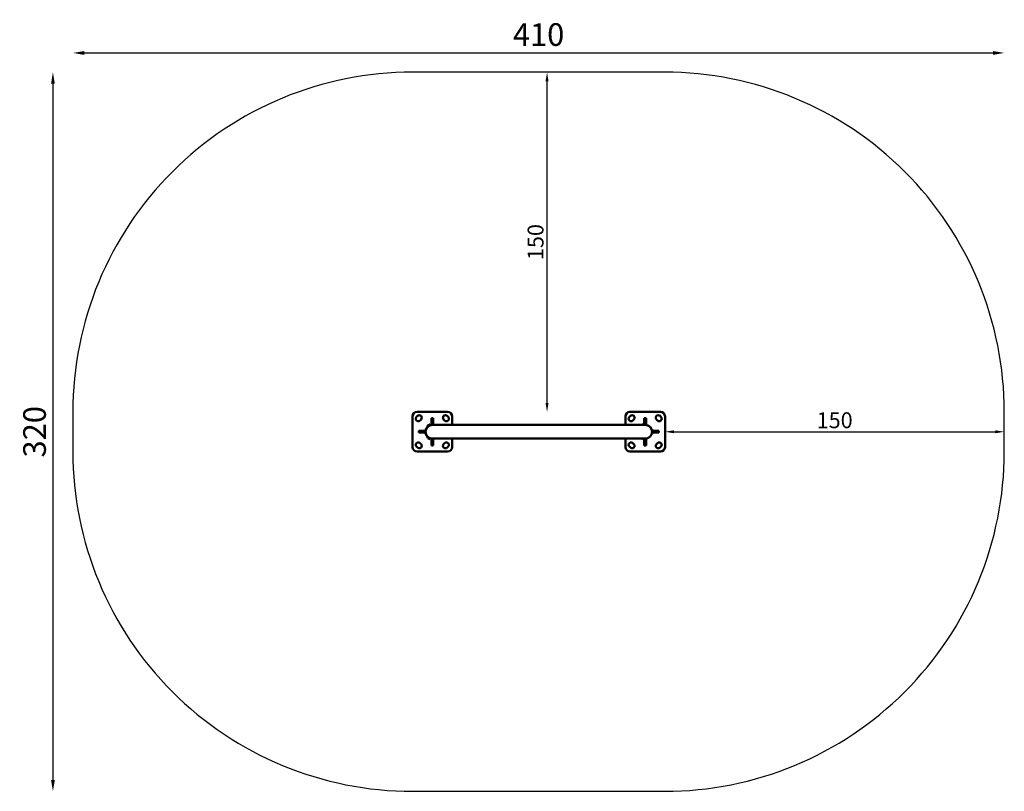
# Model space of a CAD drawing. Units: millimetres. Extents: x -12 to 4336, y 5 to 3412.
import ezdxf

# ---------------------------------------------------------------- set-up
doc = ezdxf.new("R2010")
doc.units = ezdxf.units.MM
doc.layers.add('MD_Visible', color=7, linetype='Continuous', lineweight=50)
doc.layers.add('MD_Visible Narrow', color=7, linetype='Continuous', lineweight=35)
doc.styles.get("Standard").update_dxf_attribs({"font": 'Square-721-BT.ttf'})
doc.dimstyles.new('OLCU', dxfattribs={"dimtxt": 300, "dimasz": 150, "dimexe": 0.18, "dimexo": 0.0625, "dimgap": 50, "dimtad": 1, "dimdec": 0, "dimlfac": 0.1, "dimrnd": 5, "dimzin": 0, "dimdsep": 46, "dimtxsty": 'Standard', "dimcen": 0.09, "dimse1": 1, "dimse2": 1, "dimadec": 0, "dimazin": 0, "dimtfac": 1, "dimtdec": 0, "dimtofl": 0, "dimtmove": 0, "dimatfit": 3, "dimfxl": 1, "dimtolj": 1, "dimtzin": 0, "dimarcsym": 0})

# ---------------------------------------------------------------- blocks, each defined once
blk = doc.blocks.new('*D6')
at = {"color": 0, "lineweight": -2, "transparency": 16777216}
blk.add_line((272.8, 3265.4), (4286.3, 3265.4), dxfattribs=at)
at = {"color": 0, "transparency": 16777216}
for points in [[(272.8, 3273.7), (272.8, 3257), (222.8, 3265.4)], [(4286.3, 3273.7), (4286.3, 3257), (4336.3, 3265.4)]]:
    blk.add_solid(points, dxfattribs=at)
at = {"layer": 'Defpoints', "color": 0, "transparency": 16777216}
for p in [(4336.3, 3265.4), (222.8, 1592.8), (4336.3, 1592.8)]:
    blk.add_point(p, dxfattribs=at)
at = {"color": 0, "transparency": 16777216, "insert": (2279.6, 3346.6), "char_height": 100, "attachment_point": 5}
blk.add_mtext('\\A1;410', dxfattribs=at)
blk = doc.blocks.new('*D7')
at = {"color": 0, "lineweight": -2, "transparency": 16777216}
blk.add_line((134.7, 3130.3), (134.7, 55.3), dxfattribs=at)
at = {"color": 0, "transparency": 16777216}
for points in [[(126.4, 3130.3), (143.1, 3130.3), (134.7, 3180.3)], [(126.4, 55.3), (143.1, 55.3), (134.7, 5.3)]]:
    blk.add_solid(points, dxfattribs=at)
at = {"layer": 'Defpoints', "color": 0, "transparency": 16777216}
for p in [(2279.6, 3180.3), (134.7, 5.3), (2279.6, 5.3)]:
    blk.add_point(p, dxfattribs=at)
at = {"color": 0, "transparency": 16777216, "insert": (53.5, 1592.8), "char_height": 100, "attachment_point": 5, "rotation": 90}
blk.add_mtext('\\A1;320', dxfattribs=at)
blk = doc.blocks.new('*D5')
at = {"color": 0, "lineweight": -2, "transparency": 16777216}
blk.add_line((2877.8, 1592.8), (4296.3, 1592.8), dxfattribs=at)
at = {"color": 0, "transparency": 16777216}
for points in [[(2877.8, 1599.5), (2877.8, 1586.1), (2837.8, 1592.8)], [(4296.3, 1599.5), (4296.3, 1586.1), (4336.3, 1592.8)]]:
    blk.add_solid(points, dxfattribs=at)
at = {"layer": 'Defpoints', "color": 0, "transparency": 16777216}
for p in [(2837.8, 1592.8), (4336.3, 1592.8), (4336.3, 1592.8)]:
    blk.add_point(p, dxfattribs=at)
at = {"color": 0, "transparency": 16777216, "insert": (3587.1, 1643.6), "char_height": 70, "attachment_point": 5}
blk.add_mtext('\\A1;150', dxfattribs=at)
blk = doc.blocks.new('*D8')
at = {"color": 0, "lineweight": -2, "transparency": 16777216}
blk.add_line((2316.9, 1720.3), (2316.9, 3140.3), dxfattribs=at)
at = {"color": 0, "transparency": 16777216}
for points in [[(2310.2, 3140.3), (2323.6, 3140.3), (2316.9, 3180.3)], [(2310.2, 1720.3), (2323.6, 1720.3), (2316.9, 1680.3)]]:
    blk.add_solid(points, dxfattribs=at)
at = {"layer": 'Defpoints', "color": 0, "transparency": 16777216}
for p in [(2297.7, 3180.3), (2316.9, 3180.3), (2297.7, 1680.3)]:
    blk.add_point(p, dxfattribs=at)
at = {"color": 0, "transparency": 16777216, "insert": (2266.1, 2430.3), "char_height": 70, "attachment_point": 5, "rotation": 90}
blk.add_mtext('\\A1;150', dxfattribs=at)

msp = doc.modelspace()

# ---------------------------------------------------------------- linework, layer by layer
msp.add_lwpolyline([(1722.8, 3180.3), (1722.8, 3180.3, 0.414214), (222.8, 1680.3), (222.8, 1505.3, 0.414214), (1722.8, 5.3), (2836.3, 5.3, 0.414214), (4336.3, 1505.3), (4336.3, 1680.3, 0.414214), (2836.3, 3180.3), (1722.8, 3180.3)], format="xyb")
at = {"layer": 'MD_Visible'}
for p, q in [((1722.8, 1525.3), (1722.8, 1660.3)), ((1740.6, 1658.3), (1744.8, 1662.5)), ((1742.8, 1680.3), (1877.8, 1680.3)), ((1806.3, 1628.5), (1806.3, 1652.9)), ((1806.3, 1652.9), (1814.3, 1652.9)), ((1814.3, 1652.9), (1814.3, 1628.5)), ((1875.8, 1662.5), (1880, 1658.3)), ((1897.8, 1660.3), (1897.8, 1622.9)), ((2662.8, 1622.9), (2662.8, 1660.3)), ((2680.6, 1658.3), (2684.8, 1662.5)), ((2682.8, 1680.3), (2817.8, 1680.3)), ((2746.3, 1628.5), (2746.3, 1652.9)), ((2746.3, 1652.9), (2754.3, 1652.9)), ((2754.3, 1652.9), (2754.3, 1628.5)), ((2815.8, 1662.5), (2820, 1658.3)), ((2837.8, 1660.3), (2837.8, 1525.3)), ((1760.4, 1647), (1756.1, 1642.7)), ((1788.6, 1616.3), (1789.2, 1615.4)), ((1789.2, 1615.4), (1791, 1616.4)), ((1789.9, 1620.9), (1796.2, 1624.5)), ((1799.5, 1621.4), (1801.3, 1622.4)), ((1800.8, 1623.3), (1801.3, 1622.4)), ((1806.3, 1623.1), (1806.3, 1628.5)), ((1806.3, 1628.5), (1814.3, 1628.5)), ((1808.1, 1623.5), (1808.1, 1623.3)), ((1808.1, 1623.3), (1810.3, 1623.3)), ((1809.1, 1624.4), (1816.6, 1624.4)), ((1810.3, 1623.3), (1817.7, 1623.3)), ((2750.3, 1622.9), (1810.3, 1622.9)), ((1814.3, 1628.5), (1814.3, 1624.4)), ((1817.6, 1623.5), (1817.6, 1623.3)), ((1817.7, 1622.9), (1817.7, 1623.3)), ((1864.5, 1642.7), (1860.2, 1647)), ((2700.4, 1647), (2696.1, 1642.7)), ((2733.4, 1622.9), (2736.2, 1624.5)), ((2740.8, 1623.3), (2741, 1622.9)), ((2746.3, 1622.9), (2746.3, 1628.5)), ((2746.3, 1628.5), (2754.3, 1628.5)), ((2750.3, 1622.9), (2754.3, 1622.9)), ((2754.3, 1628.5), (2754.3, 1622.9)), ((2804.5, 1642.7), (2800.2, 1647)), ((1750.2, 1596.8), (1774.6, 1596.8)), ((1750.2, 1588.8), (1750.2, 1596.8)), ((1774.6, 1588.8), (1750.2, 1588.8)), ((1774.6, 1596.8), (1780, 1596.8)), ((1774.6, 1588.8), (1774.6, 1596.8)), ((1780, 1588.8), (1774.6, 1588.8)), ((1788.6, 1569.3), (1789.2, 1570.2)), ((1791, 1569.2), (1789.2, 1570.2)), ((2780.5, 1599.8), (2780.5, 1585.8)), ((2781.5, 1599.8), (2780.5, 1599.8)), ((2781.5, 1585.8), (2780.5, 1585.8)), ((2784.8, 1596.8), (2786, 1596.8)), ((2786, 1588.8), (2784.8, 1588.8)), ((2784.9, 1596.4), (2784.9, 1589.1)), ((2786, 1596.8), (2786, 1588.8)), ((2786, 1596.8), (2810.5, 1596.8)), ((2810.5, 1588.8), (2786, 1588.8)), ((2810.5, 1596.8), (2810.5, 1588.8)), ((1744.8, 1523.1), (1740.6, 1527.3)), ((1756.1, 1542.9), (1760.4, 1538.6)), ((1796.2, 1561.1), (1789.9, 1564.7)), ((1801.3, 1563.2), (1799.5, 1564.2)), ((1800.8, 1562.3), (1801.3, 1563.2)), ((1806.3, 1557.1), (1806.3, 1562.5)), ((1814.3, 1557.1), (1806.3, 1557.1)), ((1806.3, 1532.6), (1806.3, 1557.1)), ((1814.3, 1532.6), (1806.3, 1532.6)), ((1810.3, 1562.2), (1808.1, 1562.2)), ((1808.1, 1562.1), (1808.1, 1562.2)), ((1816.6, 1561.1), (1809.1, 1561.1)), ((1810.3, 1562.6), (2750.3, 1562.6)), ((1817.7, 1562.2), (1810.3, 1562.2)), ((1814.3, 1561.1), (1814.3, 1557.1)), ((1814.3, 1557.1), (1814.3, 1532.6)), ((1817.6, 1562.1), (1817.6, 1562.2)), ((1817.7, 1562.6), (1817.7, 1562.2)), ((1860.2, 1538.6), (1864.5, 1542.9)), ((1880, 1527.3), (1875.8, 1523.1)), ((1897.8, 1562.6), (1897.8, 1525.3)), ((2662.8, 1525.3), (2662.8, 1562.6)), ((2684.8, 1523.1), (2680.6, 1527.3)), ((2696.1, 1542.9), (2700.4, 1538.6)), ((2736.2, 1561.1), (2733.4, 1562.6)), ((2740.8, 1562.3), (2741, 1562.6)), ((2746.3, 1557.1), (2746.3, 1562.6)), ((2754.3, 1557.1), (2746.3, 1557.1)), ((2746.3, 1532.6), (2746.3, 1557.1)), ((2754.3, 1532.6), (2746.3, 1532.6)), ((2754.3, 1562.6), (2750.3, 1562.6)), ((2754.3, 1562.6), (2754.3, 1557.1)), ((2754.3, 1557.1), (2754.3, 1532.6)), ((2800.2, 1538.6), (2804.5, 1542.9)), ((2820, 1527.3), (2815.8, 1523.1)), ((1877.8, 1505.3), (1742.8, 1505.3)), ((2817.8, 1505.3), (2682.8, 1505.3))]:
    msp.add_line(p, q, dxfattribs=at)
at = {"layer": 'MD_Visible', "extrusion": (0, 0, -1)}
for centre, radius, start, end in [((-1742.8, 1660.3), 20, 0, 90), ((-1748.3, 1650.5), 11, 225, 45), ((-1752.6, 1654.8), 11, 45, 225), ((-1868, 1654.8), 11, 315, 135), ((-1872.3, 1650.5), 11, 135, 315), ((-1877.8, 1660.3), 20, 90, 180), ((-2682.8, 1660.3), 20, 0, 90), ((-2688.3, 1650.5), 11, 225, 45), ((-2692.6, 1654.8), 11, 45, 225), ((-2808, 1654.8), 11, 315, 135), ((-2812.3, 1650.5), 11, 135, 315), ((-2817.8, 1660.3), 20, 90, 180), ((-1810.3, 1592.8), 30.2, 270, 90), ((-1791.5, 1618), 3.35, 330, 60), ((-1797.9, 1621.6), 3.35, 60, 150), ((-1809.1, 1623.5), 0.99, 0, 90), ((-1816.6, 1623.5), 0.99, 90, 180), ((-2737.9, 1621.6), 3.35, 60, 150), ((-1791.5, 1567.6), 3.35, 300, 30), ((-2779.8, 1597.5), 0.7, 180, 233.647), ((-2779.8, 1588.1), 0.7, 126.353, 180), ((-2781.5, 1596.4), 3.35, 90, 180), ((-2781.5, 1589.1), 3.35, 180, 270), ((-1742.8, 1525.3), 20, 270, 0), ((-1748.3, 1535.1), 11, 315, 135), ((-1752.6, 1530.8), 11, 135, 315), ((-1797.9, 1564), 3.35, 210, 300), ((-1809.1, 1562.1), 0.99, 270, 0), ((-1816.6, 1562.1), 0.99, 180, 270), ((-1868, 1530.8), 11, 225, 45), ((-1872.3, 1535.1), 11, 45, 225), ((-1877.8, 1525.3), 20, 180, 270), ((-2682.8, 1525.3), 20, 270, 0), ((-2688.3, 1535.1), 11, 315, 135), ((-2692.6, 1530.8), 11, 135, 315), ((-2737.9, 1564), 3.35, 210, 300), ((-2808, 1530.8), 11, 225, 45), ((-2812.3, 1535.1), 11, 45, 225), ((-2817.8, 1525.3), 20, 180, 270)]:
    msp.add_arc(centre, radius, start, end, dxfattribs=at)
at = {"layer": 'MD_Visible'}
msp.add_arc((2750.3, 1592.8), 30.2, 270, 90, dxfattribs=at)
msp.add_open_spline([(1810.3, 1562.2), (1809.8, 1562.2), (1809.3, 1562.3), (1808.2, 1562.3), (1807.6, 1562.4), (1806, 1562.5), (1804.8, 1562.7), (1801.4, 1563.5), (1799, 1564.3), (1793.5, 1567), (1790.5, 1569.2), (1785.4, 1574.8), (1783.3, 1578), (1780.5, 1585), (1779.8, 1588.7), (1779.7, 1596.3), (1780.4, 1600), (1783.1, 1607.1), (1785, 1610.4), (1790, 1616), (1793, 1618.3), (1798.6, 1621.1), (1801, 1622), (1804.6, 1622.8), (1805.8, 1623), (1807.5, 1623.2), (1808.1, 1623.3), (1809.2, 1623.3), (1809.8, 1623.3), (1810.3, 1623.3)], degree=3, knots=[-10.594965, -10.594965, -10.594965, -10.594965, -10.372971, -10.372971, -10.153176, -10.153176, -9.717814, -9.717814, -8.858722, -8.858722, -7.65198, -7.65198, -6.483393, -6.483393, -5.327289, -5.327289, -4.171231, -4.171231, -3.003854, -3.003854, -1.799831, -1.799831, -0.909329, -0.909329, -0.458039, -0.458039, -0.230136, -0.230136, 0, 0, 0, 0], dxfattribs=at)
at = {"layer": 'MD_Visible Narrow'}
for p, q in [((1800.2, 1623), (1788.7, 1616.4)), ((1800.8, 1623.3), (1800.5, 1623.2)), ((1801, 1622.3), (1800.5, 1623.1)), ((1812.5, 1623.5), (1808.1, 1623.5)), ((1808.1, 1623.4), (1808.1, 1623.5)), ((1810.3, 1623.3), (1810.3, 1623)), ((1812.9, 1624.4), (1812.9, 1623.5)), ((1817.6, 1623.5), (1813.2, 1623.5)), ((2740.5, 1623.1), (2740.1, 1623)), ((2740.8, 1623.3), (2740.5, 1623.2)), ((2740.6, 1623), (2740.5, 1623.1)), ((1788.6, 1569.3), (1788.9, 1569.1)), ((1789.4, 1570), (1789, 1569.2)), ((1789.2, 1568.9), (1800.7, 1562.3)), ((2780.5, 1586.1), (2781.5, 1586.1)), ((2781.5, 1586.5), (2781.5, 1599.7)), ((2781.5, 1585.8), (2781.5, 1586.1)), ((1808.1, 1562.1), (1812.5, 1562.1)), ((1810.3, 1562.6), (1810.3, 1562.3)), ((1812.9, 1561.2), (1812.9, 1562.1)), ((1813.2, 1562.1), (1817.6, 1562.1)), ((1817.6, 1562.2), (1817.6, 1562.1)), ((2740.2, 1562.6), (2740.8, 1562.3))]:
    msp.add_line(p, q, dxfattribs=at)

# ---------------------------------------------------------------- dimensions: what is measured, and where the dimension line sits
for base, p1, override, picture, middle in [((4336.3, 3265.4), (222.8, 1592.8), {"dimtxt": 100, "dimasz": 50, "dimgap": 30}, '*D6', (2279.6, 3346.6)), ((4336.3, 1592.8), (2837.8, 1592.8), {"dimtxt": 70, "dimasz": 40, "dimgap": 15}, '*D5', (3587.1, 1643.6))]:
    dim = msp.add_linear_dim(base=base, p1=p1, p2=(4336.3, 1592.8), dimstyle='OLCU', override=override)
    dim.commit()
    dim.dimension.update_dxf_attribs({"geometry": picture, "text_midpoint": middle})
for base, p1, p2, override, picture, middle in [((134.7296822, 5.298898), (2279.5504087, 3180.298898), (2279.5504087, 5.298898), {"dimtxt": 100, "dimasz": 50, "dimgap": 30}, '*D7', (53.5208172, 1592.798898)), ((2316.9, 3180.3), (2297.7, 1680.3), (2297.7, 3180.3), {"dimtxt": 70, "dimasz": 40, "dimgap": 15}, '*D8', (2266.1, 2430.3))]:
    dim = msp.add_linear_dim(base=base, p1=p1, p2=p2, angle=90, dimstyle='OLCU', override=override)
    dim.commit()
    dim.dimension.update_dxf_attribs({"geometry": picture, "text_midpoint": middle})

doc.saveas('drawing.dxf')
